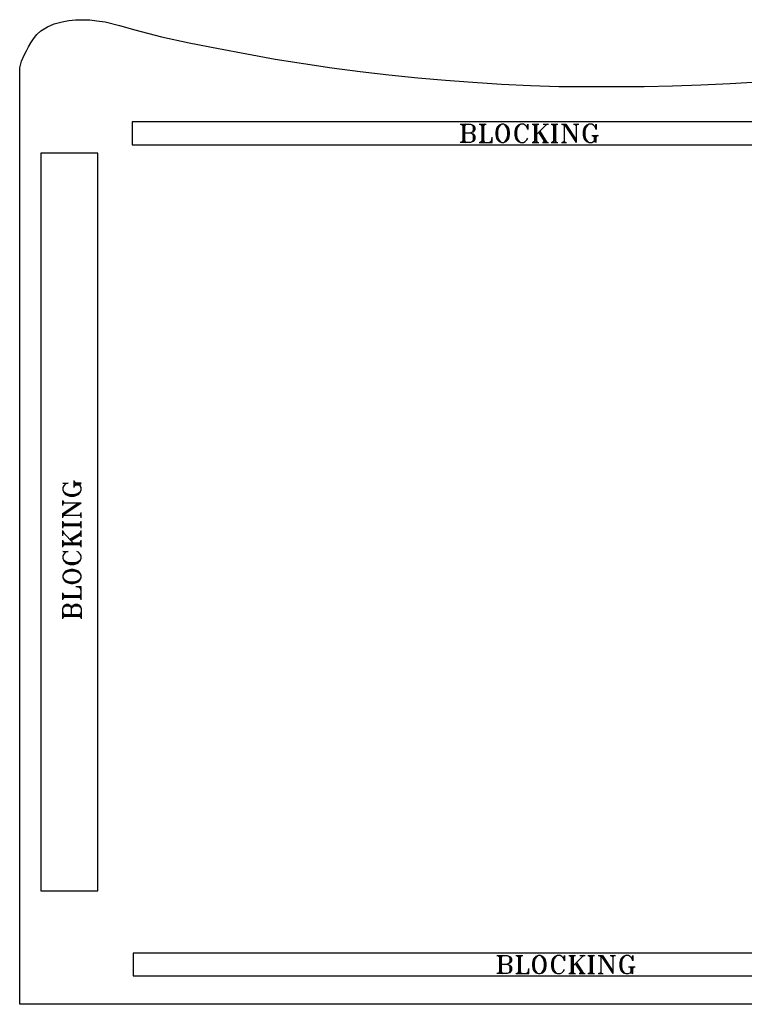
# Model space of a CAD drawing. Extents: x -30 to 136, y -42 to 92.
# Drawn here: x 0 to 26, y 0 to 35 of the extents above; entities that cross this region are included whole.
import ezdxf

# ---------------------------------------------------------------- set-up
doc = ezdxf.new("R2010")
doc.units = 0
doc.layers.add('LAYER_1', color=18, linetype='CONTINUOUS')

msp = doc.modelspace()

# ---------------------------------------------------------------- linework, layer by layer
at = {"layer": 'LAYER_1'}
for points in [[(57.84, 0), (0, 0), (0, 33), (0.069, 33.235), (0.164, 33.47), (0.236, 33.605), (0.307, 33.739), (0.398, 33.881), (0.489, 34.022), (0.605, 34.175), (0.75, 34.312), (0.979, 34.446), (1.211, 34.554), (1.5, 34.625), (1.732, 34.672), (1.971, 34.695), (2.218, 34.699), (2.474, 34.69), (2.721, 34.664), (3.012, 34.619), (3.511, 34.491), (4.056, 34.339), (4.995, 34.091), (5.969, 33.888), (7, 33.688), (8, 33.5), (9, 33.312), (10, 33.156), (11, 33), (12, 32.875), (13, 32.75), (14.022, 32.645), (15, 32.562), (15.967, 32.492), (16.975, 32.427), (18, 32.375), (19, 32.344), (20.034, 32.344), (21, 32.344), (22, 32.344), (23.004, 32.368), (24, 32.406), (25.029, 32.455), (26.002, 32.512)], [(15.52, 31.014), (15.886, 31.014), (15.977, 30.983), (16.008, 30.953), (16.038, 30.892), (16.038, 30.831), (16.008, 30.77), (15.977, 30.74), (15.886, 30.709)], [(15.551, 31.014), (15.612, 30.983)], [(15.581, 31.014), (15.612, 30.953)], [(15.612, 31.014), (15.612, 30.374)], [(15.642, 30.983), (15.642, 30.404)], [(15.673, 31.014), (15.673, 30.374)], [(15.703, 31.014), (15.673, 30.953)], [(15.734, 31.014), (15.673, 30.983)], [(15.886, 31.014), (15.947, 30.983), (15.977, 30.922), (15.977, 30.801), (15.947, 30.74), (15.886, 30.709)], [(15.977, 30.953), (16.008, 30.892), (16.008, 30.831), (15.977, 30.77)], [(16.191, 31.014), (16.435, 31.014)], [(16.221, 31.014), (16.282, 30.983)], [(16.252, 31.014), (16.282, 30.953)], [(16.282, 31.014), (16.282, 30.374)], [(16.313, 30.983), (16.313, 30.404)], [(16.343, 31.014), (16.343, 30.374)], [(16.374, 31.014), (16.343, 30.953)], [(16.404, 31.014), (16.343, 30.983)], [(16.861, 30.922), (16.831, 30.862), (16.8, 30.77), (16.8, 30.618), (16.831, 30.526), (16.861, 30.465)], [(16.983, 31.014), (16.922, 30.983), (16.861, 30.892), (16.831, 30.77), (16.831, 30.618), (16.861, 30.496), (16.922, 30.404), (16.983, 30.374)], [(17.044, 30.374), (17.105, 30.404), (17.166, 30.496), (17.197, 30.618), (17.197, 30.77), (17.166, 30.892), (17.105, 30.983), (17.044, 31.014)], [(17.166, 30.465), (17.197, 30.526), (17.227, 30.618), (17.227, 30.77), (17.197, 30.862), (17.166, 30.922)], [(17.867, 30.922), (17.897, 31.014), (17.897, 30.831), (17.867, 30.922), (17.806, 30.983), (17.745, 31.014), (17.654, 31.014), (17.562, 30.983), (17.501, 30.922), (17.471, 30.862), (17.44, 30.77), (17.44, 30.618), (17.471, 30.526), (17.501, 30.465), (17.562, 30.404), (17.654, 30.374), (17.745, 30.374), (17.806, 30.404), (17.867, 30.465), (17.897, 30.526)], [(17.532, 30.922), (17.501, 30.862), (17.471, 30.77), (17.471, 30.618), (17.501, 30.526), (17.532, 30.465)], [(17.654, 31.014), (17.593, 30.983), (17.532, 30.892), (17.501, 30.77), (17.501, 30.618), (17.532, 30.496), (17.593, 30.404), (17.654, 30.374)], [(18.05, 31.014), (18.294, 31.014)], [(18.08, 31.014), (18.141, 30.983)], [(18.111, 31.014), (18.141, 30.953)], [(18.141, 31.014), (18.141, 30.374)], [(18.172, 30.983), (18.172, 30.404)], [(18.202, 31.014), (18.202, 30.374)], [(18.233, 31.014), (18.202, 30.953)], [(18.263, 31.014), (18.202, 30.983)], [(18.537, 30.983), (18.202, 30.648)], [(18.446, 31.014), (18.629, 31.014)], [(18.507, 31.014), (18.537, 30.983)], [(18.598, 31.014), (18.537, 30.983)], [(18.72, 31.014), (18.964, 31.014)], [(18.751, 31.014), (18.812, 30.983)], [(18.781, 31.014), (18.812, 30.953)], [(18.812, 31.014), (18.812, 30.374)], [(18.842, 30.983), (18.842, 30.404)], [(18.873, 31.014), (18.873, 30.374)], [(18.903, 31.014), (18.873, 30.953)], [(18.934, 31.014), (18.873, 30.983)], [(19.086, 31.014), (19.238, 31.014)], [(19.117, 31.014), (19.177, 30.983)], [(19.177, 31.014), (19.177, 30.404)], [(19.177, 31.014), (19.604, 30.374)], [(19.208, 31.014), (19.574, 30.465)], [(19.238, 31.014), (19.604, 30.465)], [(19.513, 31.014), (19.696, 31.014)], [(19.543, 31.014), (19.604, 30.983)], [(19.665, 31.014), (19.604, 30.983)], [(19.604, 30.983), (19.604, 30.374)], [(20.275, 30.922), (20.305, 31.014), (20.305, 30.831), (20.275, 30.922), (20.214, 30.983), (20.153, 31.014), (20.061, 31.014), (19.97, 30.983), (19.909, 30.922), (19.878, 30.862), (19.848, 30.77), (19.848, 30.618), (19.878, 30.526), (19.909, 30.465), (19.97, 30.404), (20.061, 30.374), (20.153, 30.374), (20.214, 30.404), (20.275, 30.404), (20.305, 30.374), (20.305, 30.618)], [(19.939, 30.922), (19.909, 30.862), (19.878, 30.77), (19.878, 30.618), (19.909, 30.526), (19.939, 30.465)], [(20.061, 31.014), (20, 30.983), (19.939, 30.892), (19.909, 30.77), (19.909, 30.618), (19.939, 30.496), (20, 30.404), (20.061, 30.374)], [(15.673, 30.709), (15.886, 30.709), (15.977, 30.679), (16.008, 30.648), (16.038, 30.587), (16.038, 30.496), (16.008, 30.435), (15.977, 30.404), (15.886, 30.374), (15.52, 30.374)], [(15.886, 30.709), (15.947, 30.679), (15.977, 30.618), (15.977, 30.465), (15.947, 30.404), (15.886, 30.374)], [(15.977, 30.648), (16.008, 30.587), (16.008, 30.496), (15.977, 30.435)], [(16.191, 30.374), (16.648, 30.374), (16.648, 30.557)], [(16.617, 30.374), (16.648, 30.557)], [(18.294, 30.709), (18.507, 30.374)], [(18.324, 30.77), (18.568, 30.374)], [(18.324, 30.709), (18.537, 30.374)], [(20.153, 30.618), (20.397, 30.618)], [(20.183, 30.618), (20.244, 30.587)], [(20.244, 30.618), (20.244, 30.435), (20.214, 30.404)], [(20.214, 30.618), (20.244, 30.557)], [(20.275, 30.587), (20.275, 30.435)], [(20.336, 30.618), (20.305, 30.557)], [(20.366, 30.618), (20.305, 30.587)], [(15.612, 30.404), (15.551, 30.374)], [(15.612, 30.435), (15.581, 30.374)], [(15.673, 30.435), (15.703, 30.374)], [(15.673, 30.404), (15.734, 30.374)], [(16.282, 30.404), (16.221, 30.374)], [(16.282, 30.435), (16.252, 30.374)], [(16.343, 30.435), (16.374, 30.374)], [(16.343, 30.404), (16.404, 30.374)], [(16.496, 30.374), (16.648, 30.404)], [(16.557, 30.374), (16.648, 30.435)], [(16.587, 30.374), (16.648, 30.465)], [(18.05, 30.374), (18.294, 30.374)], [(18.141, 30.404), (18.08, 30.374)], [(18.141, 30.435), (18.111, 30.374)], [(18.202, 30.435), (18.233, 30.374)], [(18.202, 30.404), (18.263, 30.374)], [(18.416, 30.374), (18.629, 30.374)], [(18.507, 30.435), (18.446, 30.374)], [(18.507, 30.435), (18.598, 30.374)], [(18.72, 30.374), (18.964, 30.374)], [(18.812, 30.404), (18.751, 30.374)], [(18.812, 30.435), (18.781, 30.374)], [(18.873, 30.435), (18.903, 30.374)], [(18.873, 30.404), (18.934, 30.374)], [(19.086, 30.374), (19.269, 30.374)], [(19.177, 30.404), (19.117, 30.374)], [(19.177, 30.404), (19.238, 30.374)], [(1.919, 18.216), (1.919, 18.46)], [(1.919, 18.429), (1.95, 18.368)], [(1.919, 18.399), (1.98, 18.368)], [(1.615, 18.338), (1.523, 18.368), (1.706, 18.368), (1.615, 18.338), (1.554, 18.277), (1.523, 18.216), (1.523, 18.125), (1.554, 18.033), (1.615, 17.972), (1.676, 17.942), (1.767, 17.911), (1.919, 17.911), (2.011, 17.942), (2.072, 17.972), (2.133, 18.033), (2.163, 18.125), (2.163, 18.216), (2.133, 18.277), (2.133, 18.338), (2.163, 18.368), (1.919, 18.368)], [(1.523, 18.125), (1.554, 18.064), (1.645, 18.003), (1.767, 17.972), (1.919, 17.972), (2.041, 18.003), (2.133, 18.064), (2.163, 18.125)], [(1.919, 18.308), (2.102, 18.308), (2.133, 18.277)], [(1.919, 18.247), (1.95, 18.308)], [(1.919, 18.277), (1.98, 18.308)], [(1.95, 18.338), (2.102, 18.338)], [(1.523, 17.576), (1.523, 17.759)], [(1.523, 17.728), (1.554, 17.668)], [(1.615, 18.003), (1.676, 17.972), (1.767, 17.942), (1.919, 17.942), (2.011, 17.972), (2.072, 18.003)], [(1.523, 17.241), (2.163, 17.668)], [(1.523, 17.302), (2.072, 17.668)], [(1.523, 17.607), (1.554, 17.668)], [(1.523, 17.271), (2.072, 17.637)], [(1.554, 17.668), (2.163, 17.668)], [(1.523, 17.149), (1.523, 17.302)], [(1.523, 17.241), (2.133, 17.241)], [(1.523, 17.18), (1.554, 17.241)], [(1.523, 16.784), (1.523, 17.028)], [(2.133, 17.241), (2.163, 17.302)], [(2.133, 17.241), (2.163, 17.18)], [(2.163, 17.149), (2.163, 17.332)], [(2.163, 16.784), (2.163, 17.028)], [(1.523, 16.997), (1.554, 16.936)], [(1.523, 16.967), (1.584, 16.936)], [(1.523, 16.936), (2.163, 16.936)], [(1.523, 16.875), (2.163, 16.875)], [(1.523, 16.814), (1.554, 16.875)], [(1.523, 16.845), (1.584, 16.875)], [(1.523, 16.509), (1.523, 16.692)], [(1.523, 16.662), (1.554, 16.601)], [(1.554, 16.906), (2.133, 16.906)], [(2.102, 16.936), (2.163, 16.967)], [(2.102, 16.875), (2.163, 16.845)], [(2.102, 16.57), (2.163, 16.662)], [(2.133, 16.936), (2.163, 16.997)], [(2.133, 16.875), (2.163, 16.814)], [(2.163, 16.479), (2.163, 16.692)], [(1.523, 16.57), (1.554, 16.601)], [(1.523, 16.113), (1.523, 16.357)], [(1.523, 16.327), (1.554, 16.266)], [(1.554, 16.601), (1.889, 16.266)], [(1.767, 16.388), (2.163, 16.631)], [(1.828, 16.388), (2.163, 16.601)], [(1.828, 16.357), (2.163, 16.57)], [(2.102, 16.57), (2.163, 16.509)], [(2.133, 16.266), (2.163, 16.327)], [(2.163, 16.113), (2.163, 16.357)], [(1.523, 16.296), (1.584, 16.266)], [(1.523, 16.266), (2.163, 16.266)], [(1.523, 16.205), (2.163, 16.205)], [(1.523, 16.144), (1.554, 16.205)], [(1.523, 16.174), (1.584, 16.205)], [(1.554, 16.235), (2.133, 16.235)], [(2.102, 16.266), (2.163, 16.296)], [(2.102, 16.205), (2.163, 16.174)], [(2.133, 16.205), (2.163, 16.144)], [(1.615, 15.93), (1.523, 15.961), (1.706, 15.961), (1.615, 15.93), (1.554, 15.869), (1.523, 15.808), (1.523, 15.717), (1.554, 15.626), (1.615, 15.565), (1.676, 15.534), (1.767, 15.504), (1.919, 15.504), (2.011, 15.534), (2.072, 15.565), (2.133, 15.626), (2.163, 15.717), (2.163, 15.808), (2.133, 15.869), (2.072, 15.93), (2.011, 15.961)], [(1.523, 15.717), (1.554, 15.656), (1.645, 15.595), (1.767, 15.565), (1.919, 15.565), (2.041, 15.595), (2.133, 15.656), (2.163, 15.717)], [(1.615, 15.595), (1.676, 15.565), (1.767, 15.534), (1.919, 15.534), (2.011, 15.565), (2.072, 15.595)], [(2.072, 15.229), (2.011, 15.26), (1.919, 15.29), (1.767, 15.29), (1.676, 15.26), (1.615, 15.229)], [(2.163, 15.108), (2.133, 15.168), (2.041, 15.229), (1.919, 15.26), (1.767, 15.26), (1.645, 15.229), (1.554, 15.168), (1.523, 15.108)], [(1.523, 15.047), (1.554, 14.986), (1.645, 14.925), (1.767, 14.894), (1.919, 14.894), (2.041, 14.925), (2.133, 14.986), (2.163, 15.047)], [(1.615, 14.925), (1.676, 14.894), (1.767, 14.864), (1.919, 14.864), (2.011, 14.894), (2.072, 14.925)], [(2.163, 14.254), (2.163, 14.711), (1.98, 14.711)], [(2.163, 14.681), (1.98, 14.711)], [(2.163, 14.65), (2.072, 14.711)], [(2.163, 14.62), (2.102, 14.711)], [(2.163, 14.559), (2.133, 14.711)], [(1.523, 14.254), (1.523, 14.498)], [(1.523, 14.468), (1.554, 14.407)], [(1.523, 14.437), (1.584, 14.407)], [(1.523, 14.407), (2.163, 14.407)], [(1.523, 14.346), (2.163, 14.346)], [(1.523, 14.285), (1.554, 14.346)], [(1.523, 14.315), (1.584, 14.346)], [(1.554, 14.376), (2.133, 14.376)], [(2.102, 14.407), (2.163, 14.437)], [(2.102, 14.346), (2.163, 14.315)], [(2.133, 14.407), (2.163, 14.468)], [(2.133, 14.346), (2.163, 14.285)], [(1.523, 13.584), (1.523, 13.949), (1.554, 14.041), (1.584, 14.071), (1.645, 14.102), (1.706, 14.102), (1.767, 14.071), (1.797, 14.041), (1.828, 13.949)], [(1.523, 13.949), (1.554, 14.01), (1.615, 14.041), (1.736, 14.041), (1.797, 14.01), (1.828, 13.949)], [(1.584, 14.041), (1.645, 14.071), (1.706, 14.071), (1.767, 14.041)], [(1.828, 13.736), (1.828, 13.949), (1.858, 14.041), (1.889, 14.071), (1.95, 14.102), (2.041, 14.102), (2.102, 14.071), (2.133, 14.041), (2.163, 13.949), (2.163, 13.584)], [(1.828, 13.949), (1.858, 14.01), (1.919, 14.041), (2.072, 14.041), (2.133, 14.01), (2.163, 13.949)], [(1.889, 14.041), (1.95, 14.071), (2.041, 14.071), (2.102, 14.041)], [(1.523, 13.797), (1.554, 13.736)], [(1.523, 13.767), (1.584, 13.736)], [(1.523, 13.736), (2.163, 13.736)], [(1.523, 13.675), (2.163, 13.675)], [(1.523, 13.614), (1.554, 13.675)], [(1.523, 13.645), (1.584, 13.675)], [(1.554, 13.706), (2.133, 13.706)], [(2.102, 13.736), (2.163, 13.767)], [(2.102, 13.675), (2.163, 13.645)], [(2.133, 13.736), (2.163, 13.797)], [(2.133, 13.675), (2.163, 13.614)], [(16.812, 1.72), (17.178, 1.72), (17.269, 1.69), (17.3, 1.659), (17.33, 1.598), (17.33, 1.537), (17.3, 1.476), (17.269, 1.446), (17.178, 1.415)], [(16.964, 1.415), (17.178, 1.415), (17.269, 1.385), (17.3, 1.354), (17.33, 1.293), (17.33, 1.202), (17.3, 1.141), (17.269, 1.11), (17.178, 1.08), (16.812, 1.08)], [(16.842, 1.72), (16.903, 1.69)], [(16.873, 1.72), (16.903, 1.659)], [(16.903, 1.72), (16.903, 1.08)], [(16.934, 1.69), (16.934, 1.11)], [(16.964, 1.72), (16.964, 1.08)], [(16.995, 1.72), (16.964, 1.659)], [(17.025, 1.72), (16.964, 1.69)], [(17.178, 1.72), (17.239, 1.69), (17.269, 1.629), (17.269, 1.507), (17.239, 1.446), (17.178, 1.415)], [(17.178, 1.415), (17.239, 1.385), (17.269, 1.324), (17.269, 1.171), (17.239, 1.11), (17.178, 1.08)], [(17.269, 1.659), (17.3, 1.598), (17.3, 1.537), (17.269, 1.476)], [(17.482, 1.72), (17.726, 1.72)], [(17.513, 1.72), (17.574, 1.69)], [(17.543, 1.72), (17.574, 1.659)], [(17.574, 1.72), (17.574, 1.08)], [(17.604, 1.69), (17.604, 1.11)], [(17.635, 1.72), (17.635, 1.08)], [(17.665, 1.72), (17.635, 1.659)], [(17.696, 1.72), (17.635, 1.69)], [(18.153, 1.629), (18.122, 1.568), (18.092, 1.476), (18.092, 1.324), (18.122, 1.232), (18.153, 1.171)], [(18.275, 1.72), (18.214, 1.69), (18.153, 1.598), (18.122, 1.476), (18.122, 1.324), (18.153, 1.202), (18.214, 1.11), (18.275, 1.08)], [(18.336, 1.08), (18.397, 1.11), (18.458, 1.202), (18.488, 1.324), (18.488, 1.476), (18.458, 1.598), (18.397, 1.69), (18.336, 1.72)], [(18.458, 1.171), (18.488, 1.232), (18.519, 1.324), (18.519, 1.476), (18.488, 1.568), (18.458, 1.629)], [(19.159, 1.629), (19.189, 1.72), (19.189, 1.537), (19.159, 1.629), (19.098, 1.69), (19.037, 1.72), (18.945, 1.72), (18.854, 1.69), (18.793, 1.629), (18.762, 1.568), (18.732, 1.476), (18.732, 1.324), (18.762, 1.232), (18.793, 1.171), (18.854, 1.11), (18.945, 1.08), (19.037, 1.08), (19.098, 1.11), (19.159, 1.171), (19.189, 1.232)], [(18.823, 1.629), (18.793, 1.568), (18.762, 1.476), (18.762, 1.324), (18.793, 1.232), (18.823, 1.171)], [(18.945, 1.72), (18.884, 1.69), (18.823, 1.598), (18.793, 1.476), (18.793, 1.324), (18.823, 1.202), (18.884, 1.11), (18.945, 1.08)], [(19.341, 1.72), (19.585, 1.72)], [(19.372, 1.72), (19.433, 1.69)], [(19.402, 1.72), (19.433, 1.659)], [(19.433, 1.72), (19.433, 1.08)], [(19.463, 1.69), (19.463, 1.11)], [(19.494, 1.72), (19.494, 1.08)], [(19.524, 1.72), (19.494, 1.659)], [(19.555, 1.72), (19.494, 1.69)], [(19.829, 1.69), (19.494, 1.354)], [(19.585, 1.415), (19.799, 1.08)], [(19.616, 1.476), (19.86, 1.08)], [(19.616, 1.415), (19.829, 1.08)], [(19.738, 1.72), (19.92, 1.72)], [(19.799, 1.72), (19.829, 1.69)], [(19.89, 1.72), (19.829, 1.69)], [(20.012, 1.72), (20.256, 1.72)], [(20.042, 1.72), (20.103, 1.69)], [(20.073, 1.72), (20.103, 1.659)], [(20.103, 1.72), (20.103, 1.08)], [(20.134, 1.69), (20.134, 1.11)], [(20.164, 1.72), (20.164, 1.08)], [(20.195, 1.72), (20.164, 1.659)], [(20.225, 1.72), (20.164, 1.69)], [(20.378, 1.72), (20.53, 1.72)], [(20.408, 1.72), (20.469, 1.69)], [(20.469, 1.72), (20.469, 1.11)], [(20.469, 1.72), (20.896, 1.08)], [(20.5, 1.72), (20.865, 1.171)], [(20.53, 1.72), (20.896, 1.171)], [(20.804, 1.72), (20.987, 1.72)], [(20.835, 1.72), (20.896, 1.69)], [(20.957, 1.72), (20.896, 1.69)], [(20.896, 1.69), (20.896, 1.08)], [(21.566, 1.629), (21.597, 1.72), (21.597, 1.537), (21.566, 1.629), (21.505, 1.69), (21.444, 1.72), (21.353, 1.72), (21.261, 1.69), (21.2, 1.629), (21.17, 1.568), (21.14, 1.476), (21.14, 1.324), (21.17, 1.232), (21.2, 1.171), (21.261, 1.11), (21.353, 1.08), (21.444, 1.08), (21.505, 1.11), (21.566, 1.11), (21.597, 1.08), (21.597, 1.324)], [(21.231, 1.629), (21.2, 1.568), (21.17, 1.476), (21.17, 1.324), (21.2, 1.232), (21.231, 1.171)], [(21.353, 1.72), (21.292, 1.69), (21.231, 1.598), (21.2, 1.476), (21.2, 1.324), (21.231, 1.202), (21.292, 1.11), (21.353, 1.08)], [(16.903, 1.11), (16.842, 1.08)], [(16.903, 1.141), (16.873, 1.08)], [(16.964, 1.141), (16.995, 1.08)], [(16.964, 1.11), (17.025, 1.08)], [(17.269, 1.354), (17.3, 1.293), (17.3, 1.202), (17.269, 1.141)], [(17.482, 1.08), (17.94, 1.08), (17.94, 1.263)], [(17.574, 1.11), (17.513, 1.08)], [(17.574, 1.141), (17.543, 1.08)], [(17.635, 1.141), (17.665, 1.08)], [(17.635, 1.11), (17.696, 1.08)], [(17.787, 1.08), (17.94, 1.11)], [(17.848, 1.08), (17.94, 1.141)], [(17.879, 1.08), (17.94, 1.171)], [(17.909, 1.08), (17.94, 1.263)], [(19.341, 1.08), (19.585, 1.08)], [(19.433, 1.11), (19.372, 1.08)], [(19.433, 1.141), (19.402, 1.08)], [(19.494, 1.141), (19.524, 1.08)], [(19.494, 1.11), (19.555, 1.08)], [(19.707, 1.08), (19.92, 1.08)], [(19.799, 1.141), (19.738, 1.08)], [(19.799, 1.141), (19.89, 1.08)], [(20.012, 1.08), (20.256, 1.08)], [(20.103, 1.11), (20.042, 1.08)], [(20.103, 1.141), (20.073, 1.08)], [(20.164, 1.141), (20.195, 1.08)], [(20.164, 1.11), (20.225, 1.08)], [(20.378, 1.08), (20.56, 1.08)], [(20.469, 1.11), (20.408, 1.08)], [(20.469, 1.11), (20.53, 1.08)], [(21.444, 1.324), (21.688, 1.324)], [(21.475, 1.324), (21.536, 1.293)], [(21.536, 1.324), (21.536, 1.141), (21.505, 1.11)], [(21.505, 1.324), (21.536, 1.263)], [(21.566, 1.293), (21.566, 1.141)], [(21.627, 1.324), (21.597, 1.263)], [(21.658, 1.324), (21.597, 1.293)]]:
    msp.add_lwpolyline(points, dxfattribs=at)
for points in [[(3.958, 30.294), (31.958, 30.294), (31.958, 31.094), (3.958, 31.094)], [(16.983, 31.014), (16.892, 30.983), (16.831, 30.922), (16.8, 30.862), (16.77, 30.74), (16.77, 30.648), (16.8, 30.526), (16.831, 30.465), (16.892, 30.404), (16.983, 30.374), (17.044, 30.374), (17.136, 30.404), (17.197, 30.465), (17.227, 30.526), (17.257, 30.648), (17.257, 30.74), (17.227, 30.862), (17.197, 30.922), (17.136, 30.983), (17.044, 31.014)], [(0.75, 4), (2.75, 4), (2.75, 30), (0.75, 30)], [(1.523, 15.047), (1.554, 14.955), (1.615, 14.894), (1.676, 14.864), (1.797, 14.833), (1.889, 14.833), (2.011, 14.864), (2.072, 14.894), (2.133, 14.955), (2.163, 15.047), (2.163, 15.108), (2.133, 15.199), (2.072, 15.26), (2.011, 15.29), (1.889, 15.321), (1.797, 15.321), (1.676, 15.29), (1.615, 15.26), (1.554, 15.199), (1.523, 15.108)], [(4, 1), (34.5, 1), (34.5, 1.8), (4, 1.8)], [(18.275, 1.72), (18.183, 1.69), (18.122, 1.629), (18.092, 1.568), (18.061, 1.446), (18.061, 1.354), (18.092, 1.232), (18.122, 1.171), (18.183, 1.11), (18.275, 1.08), (18.336, 1.08), (18.427, 1.11), (18.488, 1.171), (18.519, 1.232), (18.549, 1.354), (18.549, 1.446), (18.519, 1.568), (18.488, 1.629), (18.427, 1.69), (18.336, 1.72)]]:
    msp.add_lwpolyline(points, close=True, dxfattribs=at)

doc.saveas('drawing.dxf')
